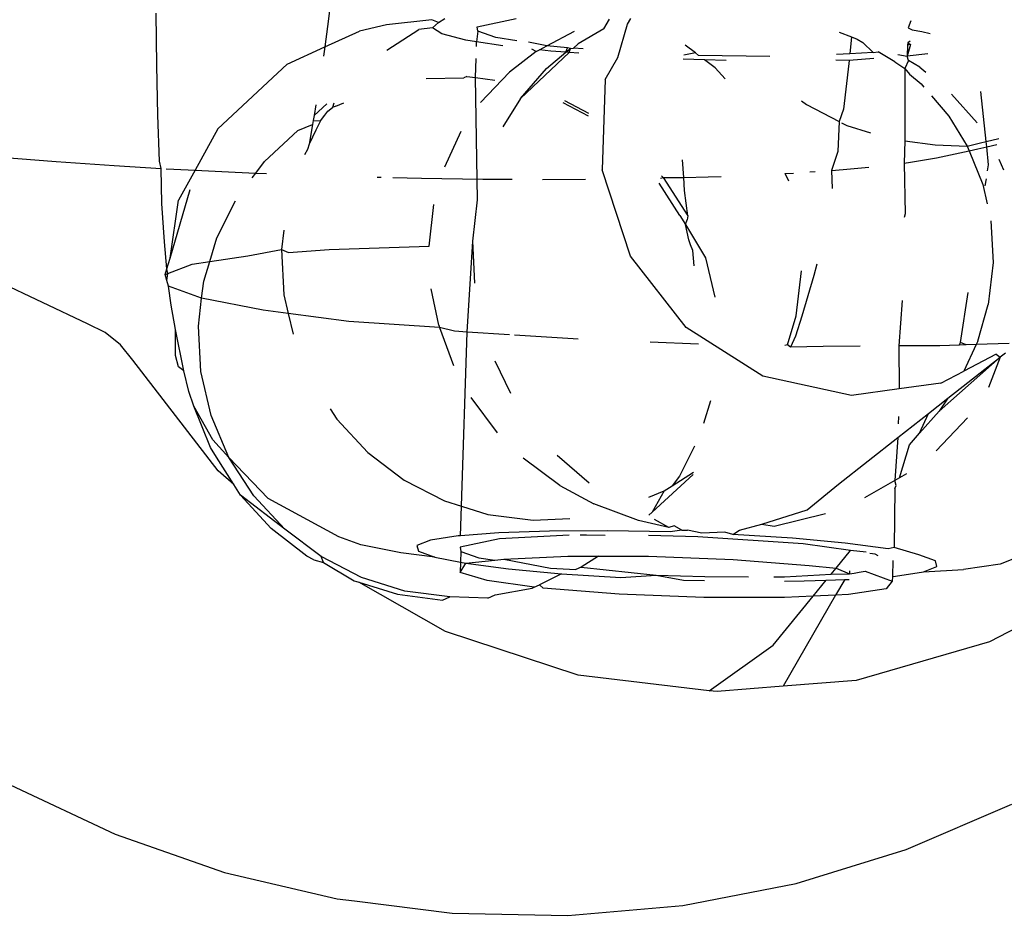
# Model space of a CAD drawing. Units: millimetres. Extents: x -344 to 1564, y -51 to 1225.
# Drawn here: x 833 to 834, y 348 to 349 of the extents above; entities that cross this region are included whole.
import ezdxf

# ---------------------------------------------------------------- set-up
doc = ezdxf.new("R2010")
doc.units = ezdxf.units.MM
doc.header["$LTSCALE"] = 45
doc.header["$PDSIZE"] = -1
doc.layers.add('VP-DIM', color=7, linetype='Continuous')
doc.layers.add('VP-EQ', color=7, linetype='Continuous', true_color=0x8a3492)
doc.dimstyles.get("Standard").update_dxf_attribs({"dimtxt": 14, "dimasz": 15, "dimexe": 20, "dimexo": 50, "dimgap": 20, "dimtad": 0, "dimdec": 0, "dimzin": 0, "dimdsep": 46, "dimtxsty": 'Standard', "dimcen": -0.001, "dimadec": 0, "dimazin": 0, "dimtfac": 1, "dimtdec": 4, "dimtofl": 0, "dimtmove": 0, "dimatfit": 3, "dimfxl": 70, "dimfxlon": 1, "dimtolj": 1, "dimtzin": 0, "dimarcsym": 0})

# ---------------------------------------------------------------- blocks, each defined once
blk = doc.blocks.new('*D1340')
at = {"layer": 'Defpoints', "color": 0}
for p in [(723.4139, 905.5716), (571.3046, 102.7581), (1445.6528, 102.7581)]:
    blk.add_point(p, dxfattribs=at)
at = {"layer": 'VP-DIM', "color": 0, "lineweight": -2}
for p, q in [((1375.6528, 905.5716), (1465.6528, 905.5716)), ((1445.6528, 890.5716), (1445.6528, 524.6566)), ((1445.6528, 117.7581), (1445.6528, 454.3232)), ((1375.6528, 102.7581), (1465.6528, 102.7581))]:
    blk.add_line(p, q, dxfattribs=at)
at = {"layer": 'VP-DIM', "color": 0}
for points in [[(1448.1528, 890.5716), (1443.1528, 890.5716), (1445.6528, 905.5716)], [(1443.1528, 117.7581), (1448.1528, 117.7581), (1445.6528, 102.7581)]]:
    blk.add_solid(points, dxfattribs=at)
at = {"layer": 'VP-DIM', "color": 0, "insert": (1445.6528, 489.4899), "char_height": 14, "attachment_point": 5, "rotation": 90}
blk.add_mtext('\\A1;810', dxfattribs=at)
blk = doc.blocks.new('*D1356')
at = {"layer": 'Defpoints', "color": 0}
for p in [(717.8157, 1059.4911), (1544.2882, 1059.4911), (561.0097, -50.8349)]:
    blk.add_point(p, dxfattribs=at)
at = {"layer": 'VP-DIM', "color": 0, "lineweight": -2}
for p, q in [((1474.2882, 1059.4911), (1564.2882, 1059.4911)), ((1544.2882, 1044.4911), (1544.2882, 527.1531)), ((1544.2882, -35.8349), (1544.2882, 452.1531)), ((1474.2882, -50.8349), (1564.2882, -50.8349))]:
    blk.add_line(p, q, dxfattribs=at)
at = {"layer": 'VP-DIM', "color": 0}
for points in [[(1546.7882, 1044.4911), (1541.7882, 1044.4911), (1544.2882, 1059.4911)], [(1541.7882, -35.8349), (1546.7882, -35.8349), (1544.2882, -50.8349)]]:
    blk.add_solid(points, dxfattribs=at)
at = {"layer": 'VP-DIM', "color": 0, "insert": (1544.2882, 489.6531), "char_height": 14, "attachment_point": 5, "rotation": 90}
blk.add_mtext('\\A1;1110', dxfattribs=at)
blk = doc.blocks.new('RB1904_')
at = {"color": 0}
for p, q in [((137.7549, -245.9632), (137.7495, -246.0085)), ((137.5534, -246.0533), (137.5527, -245.9932)), ((137.8691, -246.0009), (137.8173, -246.0064)), ((137.877, -246.0037), (137.8691, -246.0009)), ((137.877, -246.0037), (137.884, -245.9994)), ((137.9211, -246.0088), (137.9661, -245.9993)), ((138.0665, -246.011), (138.0731, -246.0001)), ((138.0937, -246.0056), (138.0977, -245.9992)), ((137.7495, -246.0085), (137.7464, -246.0318)), ((137.8173, -246.0064), (137.786, -246.0136)), ((137.8175, -246.0356), (137.8541, -246.0119)), ((137.8701, -246.0101), (137.8541, -246.0119)), ((137.8701, -246.0101), (137.877, -246.0037)), ((137.8806, -246.0169), (137.8701, -246.0101)), ((137.922, -246.0139), (137.9211, -246.0088)), ((138.0665, -246.011), (138.037, -246.0284)), ((138.0825, -246.0438), (138.0937, -246.0056)), ((138.4189, -246.002), (138.4158, -246.01)), ((138.4158, -246.01), (138.4205, -246.0123)), ((138.4205, -246.0123), (138.4317, -246.0141)), ((137.7464, -246.0318), (137.786, -246.0136)), ((137.908, -246.0239), (137.8806, -246.0169)), ((137.922, -246.0139), (137.9206, -246.0259)), ((137.9425, -246.0212), (137.922, -246.0139)), ((137.9669, -246.0247), (137.9425, -246.0212)), ((138.0012, -246.0306), (138.0329, -246.0137)), ((138.3367, -246.015), (138.351, -246.0203)), ((138.351, -246.0203), (138.3489, -246.0399)), ((138.351, -246.0203), (138.3574, -246.0229)), ((138.3574, -246.0229), (138.3639, -246.0268)), ((138.4317, -246.0141), (138.4413, -246.0166)), ((137.703, -246.0517), (137.7464, -246.0318)), ((137.7464, -246.0318), (137.7449, -246.0426)), ((137.9206, -246.0259), (137.908, -246.0239)), ((137.9204, -246.0312), (137.9206, -246.0259)), ((137.9505, -246.0306), (137.9206, -246.0259)), ((138.0012, -246.0306), (137.9801, -246.0265)), ((137.989, -246.0371), (137.9838, -246.0343)), ((137.9926, -246.0352), (138.0012, -246.0306)), ((138.0248, -246.0329), (138.0012, -246.0306)), ((138.023, -246.038), (138.0248, -246.0329)), ((138.023, -246.038), (138.0282, -246.0336)), ((138.0282, -246.0336), (138.0248, -246.0329)), ((138.0266, -246.0383), (138.0282, -246.0336)), ((138.0282, -246.0336), (138.0317, -246.0334)), ((138.0317, -246.0334), (138.037, -246.0284)), ((138.0429, -246.0341), (138.0317, -246.0334)), ((138.1718, -246.0388), (138.16, -246.0298)), ((138.3639, -246.0268), (138.3758, -246.0383)), ((138.4186, -246.0292), (138.4149, -246.0424)), ((138.4152, -246.0299), (138.4149, -246.0424)), ((138.4153, -246.0273), (138.4152, -246.0299)), ((138.4186, -246.0292), (138.4152, -246.0299)), ((138.4182, -246.0251), (138.4153, -246.0273)), ((138.4153, -246.0273), (138.4186, -246.0292)), ((137.9192, -246.0671), (137.9199, -246.0451)), ((137.989, -246.0371), (137.9582, -246.0607)), ((137.971, -246.091), (138.0266, -246.0383)), ((137.989, -246.0371), (137.9926, -246.0352)), ((138.0058, -246.0367), (137.9926, -246.0352)), ((138.0007, -246.0567), (138.023, -246.038)), ((138.023, -246.038), (138.0058, -246.0367)), ((138.0266, -246.0383), (138.023, -246.038)), ((138.0377, -246.0391), (138.0266, -246.0383)), ((138.0681, -246.0693), (138.0825, -246.0438)), ((138.1822, -246.0466), (138.1576, -246.0459)), ((138.1718, -246.0388), (138.1583, -246.0412)), ((138.1754, -246.0415), (138.1718, -246.0388)), ((138.2572, -246.0429), (138.1754, -246.0415)), ((138.3489, -246.0399), (138.3337, -246.0405)), ((138.3765, -246.0453), (138.3481, -246.0476)), ((138.3758, -246.0383), (138.3489, -246.0399)), ((138.3758, -246.0383), (138.3816, -246.0374)), ((138.4006, -246.0489), (138.3816, -246.0374)), ((138.4039, -246.0404), (138.4149, -246.0424)), ((138.4385, -246.0398), (138.4149, -246.0424)), ((138.4162, -246.0476), (138.4149, -246.0424)), ((137.5547, -246.1101), (137.5534, -246.0533)), ((137.6921, -246.0618), (137.703, -246.0517)), ((137.971, -246.091), (138.0007, -246.0567)), ((138.1943, -246.0558), (138.1822, -246.0466)), ((138.2068, -246.0473), (138.1822, -246.0466)), ((138.2059, -246.0683), (138.1943, -246.0558)), ((138.3481, -246.0476), (138.3329, -246.0471)), ((138.3478, -246.0508), (138.3415, -246.1034)), ((138.3481, -246.0476), (138.3478, -246.0508)), ((138.4006, -246.0489), (138.412, -246.0565)), ((138.4162, -246.0476), (138.412, -246.0565)), ((138.412, -246.0565), (138.4175, -246.0631)), ((138.412, -246.0565), (138.4121, -246.1397)), ((138.4292, -246.0551), (138.4162, -246.0476)), ((138.4292, -246.0551), (138.4361, -246.0607)), ((137.6921, -246.0618), (137.6236, -246.1259)), ((137.8628, -246.068), (137.9059, -246.0674)), ((137.9093, -246.0659), (137.9059, -246.0674)), ((137.9093, -246.0659), (137.9192, -246.0671)), ((137.9192, -246.0671), (137.9414, -246.07)), ((137.9216, -246.2074), (137.9192, -246.0671)), ((137.9252, -246.0956), (137.9582, -246.0607)), ((138.4175, -246.0631), (138.4308, -246.0743)), ((138.0681, -246.0693), (138.0647, -246.173)), ((138.4308, -246.0743), (138.434, -246.078)), ((137.971, -246.091), (137.9506, -246.1237)), ((138.4426, -246.0881), (138.4626, -246.1112)), ((138.4656, -246.0861), (138.4949, -246.119)), ((138.5053, -246.1403), (138.4993, -246.0832)), ((137.7341, -246.1105), (137.7487, -246.097)), ((137.7362, -246.0984), (137.7341, -246.1105)), ((137.7498, -246.1056), (137.755, -246.1015)), ((137.7566, -246.0965), (137.755, -246.1015)), ((137.7588, -246.0998), (137.755, -246.1015)), ((137.7588, -246.0998), (137.7683, -246.0959)), ((138.0488, -246.1113), (138.0199, -246.0962)), ((138.0215, -246.0935), (138.049, -246.1077)), ((138.2935, -246.0939), (138.299, -246.0981)), ((138.299, -246.0981), (138.3368, -246.1175)), ((137.5566, -246.163), (137.5547, -246.1101)), ((137.7341, -246.1105), (137.733, -246.1164)), ((137.7413, -246.1167), (137.7462, -246.11)), ((137.7462, -246.11), (137.7498, -246.1056)), ((138.3415, -246.1034), (138.3368, -246.1175)), ((138.4626, -246.1112), (138.4836, -246.1456)), ((137.7152, -246.1279), (137.7323, -246.1208)), ((137.7323, -246.1208), (137.7285, -246.1435)), ((137.733, -246.1164), (137.7323, -246.1208)), ((137.733, -246.1164), (137.7413, -246.1167)), ((137.7413, -246.1167), (137.7359, -246.1274)), ((138.3368, -246.1175), (138.335, -246.1517)), ((138.3395, -246.1189), (138.3454, -246.122)), ((138.3454, -246.122), (138.3725, -246.1304)), ((137.6236, -246.1259), (137.5974, -246.1733)), ((137.6772, -246.1632), (137.7152, -246.1279)), ((137.7359, -246.1274), (137.7285, -246.1435)), ((137.884, -246.1695), (137.9029, -246.1287)), ((137.7285, -246.1435), (137.7263, -246.1494)), ((138.4121, -246.1397), (138.4113, -246.1651)), ((138.4121, -246.1397), (138.4469, -246.1442)), ((138.4469, -246.1442), (138.4836, -246.1456)), ((138.4836, -246.1456), (138.4989, -246.1418)), ((138.4836, -246.1456), (138.4858, -246.151)), ((138.4957, -246.1489), (138.506, -246.1465)), ((138.4989, -246.1418), (138.5053, -246.1403)), ((138.5053, -246.1403), (138.5201, -246.137)), ((138.506, -246.1465), (138.5053, -246.1403)), ((138.506, -246.1465), (138.5177, -246.1438)), ((138.5082, -246.1671), (138.506, -246.1465)), ((137.3746, -246.1584), (137.4381, -246.1635)), ((137.7263, -246.1494), (137.7231, -246.1557)), ((138.335, -246.1517), (138.328, -246.1736)), ((138.4187, -246.1641), (138.4484, -246.1591)), ((138.4484, -246.1591), (138.4858, -246.151)), ((138.4858, -246.151), (138.4957, -246.1489)), ((138.4858, -246.151), (138.5015, -246.1899)), ((137.4381, -246.1635), (137.5045, -246.1681)), ((137.5045, -246.1681), (137.5587, -246.1713)), ((137.5587, -246.1713), (137.5566, -246.163)), ((137.6671, -246.1766), (137.6772, -246.1632)), ((138.1582, -246.1819), (138.1568, -246.1614)), ((138.3414, -246.1726), (138.3706, -246.1698)), ((138.4113, -246.1651), (138.4187, -246.1641)), ((138.4113, -246.1651), (138.4123, -246.2235)), ((138.507, -246.1742), (138.5082, -246.1671)), ((138.5198, -246.1606), (138.5251, -246.1731)), ((137.5591, -246.2117), (137.5587, -246.1713)), ((137.5643, -246.1716), (137.5732, -246.1721)), ((137.5732, -246.1721), (137.5974, -246.1733)), ((137.5974, -246.1733), (137.5783, -246.2078)), ((137.5974, -246.1733), (137.6434, -246.1756)), ((137.6434, -246.1756), (137.6671, -246.1766)), ((137.6629, -246.1822), (137.6671, -246.1766)), ((137.6671, -246.1766), (137.6796, -246.1771)), ((137.8066, -246.1813), (137.8112, -246.1814)), ((137.8244, -246.1818), (137.8574, -246.1825)), ((138.097, -246.2719), (138.0647, -246.173)), ((138.1318, -246.1826), (138.1345, -246.1819)), ((138.1326, -246.1799), (138.1345, -246.1819)), ((138.1345, -246.1819), (138.163, -246.2258)), ((138.1345, -246.1819), (138.1582, -246.1819)), ((138.1582, -246.1819), (138.1865, -246.1811)), ((138.1593, -246.1967), (138.1582, -246.1819)), ((138.1865, -246.1811), (138.2013, -246.1805)), ((138.2748, -246.1771), (138.2842, -246.1766)), ((138.2788, -246.186), (138.2748, -246.1771)), ((138.3031, -246.1754), (138.3091, -246.175)), ((138.328, -246.1736), (138.3414, -246.1726)), ((138.328, -246.1736), (138.3285, -246.1943)), ((137.8574, -246.1825), (137.9276, -246.1836)), ((137.9276, -246.1836), (137.9613, -246.1837)), ((137.9962, -246.1839), (138.0455, -246.1837)), ((138.1537, -246.2254), (138.1302, -246.1882)), ((138.5015, -246.1899), (138.5064, -246.2119)), ((138.5043, -246.1914), (138.5056, -246.1834)), ((137.5687, -246.2743), (137.5918, -246.1954)), ((138.163, -246.2258), (138.1593, -246.1967)), ((137.5622, -246.2557), (137.5591, -246.2117)), ((137.5687, -246.2743), (137.5783, -246.2078)), ((137.6225, -246.2508), (137.6439, -246.2087)), ((137.866, -246.2604), (137.8714, -246.2128)), ((137.9164, -246.2549), (137.9216, -246.2074)), ((138.1537, -246.2254), (138.1602, -246.2356)), ((138.163, -246.2258), (138.1624, -246.2302)), ((138.4123, -246.2235), (138.4114, -246.2276)), ((138.1602, -246.2356), (138.1624, -246.2302)), ((138.1643, -246.2531), (138.1602, -246.2356)), ((138.1602, -246.2356), (138.1834, -246.2738)), ((138.5108, -246.2316), (138.5134, -246.2794)), ((137.6992, -246.2423), (137.6965, -246.2644)), ((137.5651, -246.2865), (137.5622, -246.2557)), ((137.6142, -246.2782), (137.6225, -246.2508)), ((137.7512, -246.2644), (137.866, -246.2604)), ((137.9097, -246.3592), (137.9164, -246.2549)), ((137.9185, -246.3032), (137.9164, -246.2549)), ((138.166, -246.2591), (138.1643, -246.2531)), ((138.1687, -246.2657), (138.166, -246.2591)), ((137.6142, -246.2782), (137.6581, -246.2715)), ((137.6581, -246.2715), (137.6965, -246.2644)), ((137.6965, -246.2644), (137.7047, -246.2679)), ((137.6965, -246.2644), (137.6994, -246.3164)), ((137.7047, -246.2679), (137.7512, -246.2644)), ((138.1611, -246.354), (138.097, -246.2719)), ((138.1701, -246.2832), (138.1687, -246.2657)), ((137.4739, -246.3497), (137.3287, -246.2812)), ((137.5651, -246.2865), (137.5687, -246.2743)), ((137.5661, -246.292), (137.5942, -246.2812)), ((137.5942, -246.2812), (137.6142, -246.2782)), ((137.6074, -246.3006), (137.6142, -246.2782)), ((138.1834, -246.2738), (138.194, -246.3191)), ((138.3109, -246.2814), (138.3076, -246.2944)), ((138.5134, -246.2794), (138.5077, -246.3274)), ((137.5632, -246.2931), (137.5651, -246.2865)), ((137.5632, -246.2931), (137.5661, -246.292)), ((137.565, -246.2998), (137.5632, -246.2931)), ((137.565, -246.2998), (137.5659, -246.2946)), ((137.5661, -246.292), (137.5651, -246.2865)), ((137.5659, -246.2946), (137.5661, -246.292)), ((138.2872, -246.3405), (138.2935, -246.2889)), ((138.3076, -246.2944), (138.2939, -246.341)), ((137.5668, -246.3065), (137.565, -246.2998)), ((137.605, -246.3204), (137.6074, -246.3006)), ((137.605, -246.3204), (137.5668, -246.3065)), ((137.5701, -246.3282), (137.5668, -246.3065)), ((137.6994, -246.3164), (137.7044, -246.338)), ((137.8771, -246.3514), (137.8685, -246.3095)), ((138.4758, -246.3711), (138.4849, -246.3139)), ((137.5748, -246.3561), (137.5701, -246.3282)), ((137.6012, -246.3522), (137.605, -246.3204)), ((137.6754, -246.3342), (137.605, -246.3204)), ((138.409, -246.3229), (138.4053, -246.3751)), ((138.4957, -246.3695), (138.5077, -246.3274)), ((137.7044, -246.338), (137.6754, -246.3342)), ((137.7044, -246.338), (137.7099, -246.3616)), ((137.7739, -246.3471), (137.7044, -246.338)), ((137.4943, -246.3596), (137.4739, -246.3497)), ((137.878, -246.3539), (137.7739, -246.3471)), ((137.8771, -246.3514), (137.878, -246.3539)), ((138.2772, -246.3737), (138.2872, -246.3405)), ((138.2939, -246.341), (138.2865, -246.364)), ((137.5119, -246.3738), (137.4943, -246.3596)), ((137.5846, -246.4037), (137.5748, -246.3561)), ((137.5748, -246.386), (137.5748, -246.3561)), ((137.604, -246.4043), (137.6012, -246.3522)), ((137.895, -246.3582), (137.878, -246.3539)), ((137.878, -246.3539), (137.8942, -246.3977)), ((137.9097, -246.3592), (137.895, -246.3582)), ((137.9032, -246.5591), (137.9097, -246.3592)), ((137.9584, -246.3623), (137.9097, -246.3592)), ((138.0314, -246.367), (137.9641, -246.3627)), ((138.2492, -246.4096), (138.1611, -246.354)), ((137.5259, -246.3914), (137.5119, -246.3738)), ((138.037, -246.3672), (138.0314, -246.367)), ((138.1753, -246.3729), (138.1196, -246.3706)), ((138.2772, -246.3737), (138.2744, -246.3747)), ((138.281, -246.3766), (138.2772, -246.3737)), ((138.2865, -246.364), (138.281, -246.3766)), ((138.4744, -246.3741), (138.4758, -246.3711)), ((138.4823, -246.3738), (138.4744, -246.3741)), ((138.4823, -246.3738), (138.4758, -246.3711)), ((138.4939, -246.3734), (138.4797, -246.404)), ((138.4939, -246.3734), (138.4823, -246.3738)), ((138.4957, -246.3695), (138.4939, -246.3734)), ((138.5317, -246.3722), (138.4939, -246.3734)), ((138.3183, -246.3756), (138.281, -246.3766)), ((138.3609, -246.3753), (138.3183, -246.3756)), ((138.4522, -246.3749), (138.4053, -246.3751)), ((138.4053, -246.3751), (138.4057, -246.4244)), ((138.4744, -246.3741), (138.4522, -246.3749)), ((138.5167, -246.3846), (138.4797, -246.404)), ((138.5167, -246.3846), (138.5215, -246.3881)), ((138.5274, -246.3834), (138.5215, -246.3881)), ((137.6238, -246.5183), (137.5259, -246.3914)), ((137.5784, -246.399), (137.5748, -246.386)), ((137.96, -246.4298), (137.9419, -246.3927)), ((138.4516, -246.45), (138.5215, -246.3881)), ((138.4613, -246.4352), (138.5215, -246.3881)), ((138.5215, -246.3881), (138.5082, -246.4228)), ((137.5846, -246.4037), (137.5784, -246.399)), ((137.5901, -246.4272), (137.5846, -246.4037)), ((137.6158, -246.4551), (137.604, -246.4043)), ((138.4533, -246.4179), (138.4797, -246.404)), ((138.3507, -246.4318), (138.2492, -246.4096)), ((138.4533, -246.4179), (138.4057, -246.4244)), ((137.596, -246.4442), (137.5901, -246.4272)), ((138.4057, -246.4244), (138.3507, -246.4318)), ((137.9447, -246.4748), (137.9142, -246.4344)), ((138.189, -246.438), (138.1811, -246.464)), ((138.4393, -246.4525), (138.4613, -246.4352)), ((138.4613, -246.4352), (138.4516, -246.45)), ((137.6153, -246.4916), (137.596, -246.4442)), ((137.6178, -246.483), (137.596, -246.4442)), ((137.7524, -246.4474), (137.7601, -246.4592)), ((138.4039, -246.4802), (138.4393, -246.4525)), ((138.4516, -246.45), (138.429, -246.4753)), ((138.429, -246.4753), (138.4393, -246.4525)), ((137.6363, -246.5032), (137.6158, -246.4551)), ((137.7601, -246.4592), (137.7957, -246.4975)), ((138.4047, -246.4562), (138.4044, -246.4646)), ((138.4479, -246.4955), (138.4839, -246.4577)), ((138.4173, -246.4885), (138.429, -246.4753)), ((137.6363, -246.5032), (137.6178, -246.483)), ((138.3358, -246.5336), (138.4039, -246.4802)), ((138.4039, -246.4802), (138.4006, -246.5295)), ((137.622, -246.5026), (137.6153, -246.4916)), ((137.7957, -246.4975), (137.8373, -246.5291)), ((138.1707, -246.4901), (138.1533, -246.5244)), ((138.4061, -246.5264), (138.4173, -246.4885)), ((137.642, -246.5343), (137.622, -246.5026)), ((137.6647, -246.547), (137.6363, -246.5032)), ((137.6813, -246.5503), (137.6363, -246.5032)), ((138.0159, -246.5352), (137.9739, -246.5038)), ((138.013, -246.5004), (138.0496, -246.5324)), ((137.642, -246.5343), (137.6238, -246.5183)), ((138.1449, -246.5355), (138.1693, -246.5198)), ((137.8373, -246.5291), (137.8838, -246.553)), ((138.122, -246.5658), (138.1691, -246.5227)), ((138.1533, -246.5244), (138.1449, -246.5355)), ((138.4006, -246.5295), (138.3656, -246.5495)), ((138.4061, -246.5264), (138.4006, -246.5295)), ((138.4021, -246.5353), (138.4006, -246.5295)), ((138.414, -246.5219), (138.4061, -246.5264)), ((137.6497, -246.5464), (137.642, -246.5343)), ((138.0159, -246.5352), (138.0551, -246.5564)), ((138.1184, -246.5487), (138.1358, -246.5413)), ((138.1358, -246.5413), (138.122, -246.5658)), ((138.1358, -246.5413), (138.1449, -246.5355)), ((138.2998, -246.5632), (138.3358, -246.5336)), ((138.4006, -246.5388), (138.3998, -246.6063)), ((138.4006, -246.5388), (138.4021, -246.5353)), ((137.6847, -246.5847), (137.6497, -246.5464)), ((137.7003, -246.5853), (137.6497, -246.5464)), ((137.7003, -246.5853), (137.6647, -246.547)), ((137.7626, -246.5943), (137.6813, -246.5503)), ((137.8838, -246.553), (137.9032, -246.5591)), ((137.9021, -246.5929), (137.9032, -246.5591)), ((137.9032, -246.5591), (137.9336, -246.5686)), ((138.1065, -246.5755), (138.0551, -246.5564)), ((138.122, -246.5658), (138.1182, -246.5693)), ((138.2479, -246.5795), (138.2998, -246.5632)), ((137.9336, -246.5686), (137.9853, -246.5752)), ((137.9853, -246.5752), (138.0274, -246.5733)), ((138.1412, -246.5833), (138.1065, -246.5755)), ((138.1412, -246.5833), (138.1246, -246.5744)), ((138.2621, -246.5819), (138.3209, -246.5673)), ((137.7258, -246.6163), (137.6847, -246.5847)), ((137.742, -246.6169), (137.7003, -246.5853)), ((138.0044, -246.5876), (137.946, -246.5896)), ((138.0713, -246.5872), (138.0044, -246.5876)), ((138.1428, -246.5886), (138.0713, -246.5872)), ((138.1474, -246.5816), (138.1412, -246.5833)), ((138.1562, -246.5867), (138.1428, -246.5886)), ((138.1562, -246.5867), (138.1474, -246.5816)), ((138.1562, -246.5867), (138.1626, -246.5864)), ((138.179, -246.5899), (138.1626, -246.5864)), ((138.2053, -246.5887), (138.179, -246.5899)), ((138.2148, -246.5915), (138.2053, -246.5887)), ((138.2148, -246.5915), (138.2224, -246.5867)), ((138.2224, -246.5867), (138.2479, -246.5795)), ((138.2479, -246.5795), (138.2621, -246.5819)), ((137.7875, -246.6034), (137.7626, -246.5943)), ((137.8675, -246.598), (137.852, -246.604)), ((137.8994, -246.5931), (137.8675, -246.598)), ((137.9021, -246.5929), (137.8994, -246.5931)), ((137.9469, -246.5964), (137.9017, -246.606)), ((137.946, -246.5896), (137.9021, -246.5929)), ((138.0266, -246.5924), (137.9469, -246.5964)), ((138.0467, -246.5921), (138.0394, -246.5924)), ((138.0681, -246.5925), (138.0467, -246.5921)), ((138.1743, -246.5942), (138.118, -246.5925)), ((138.2954, -246.6023), (138.1743, -246.5942)), ((138.283, -246.5959), (138.2148, -246.5915)), ((138.3435, -246.6015), (138.283, -246.5959)), ((137.8336, -246.6125), (137.7875, -246.6034)), ((137.852, -246.604), (137.8538, -246.6106)), ((137.8538, -246.6106), (137.8728, -246.6176)), ((137.9017, -246.606), (137.9026, -246.6111)), ((137.9026, -246.6111), (137.9022, -246.6234)), ((137.9026, -246.6111), (137.9231, -246.6183)), ((138.3497, -246.61), (138.2954, -246.6023)), ((138.3331, -246.6302), (138.3497, -246.61)), ((138.3928, -246.6079), (138.3435, -246.6015)), ((138.3675, -246.6119), (138.3497, -246.61)), ((138.3998, -246.6063), (138.3928, -246.6079)), ((138.428, -246.6148), (138.3998, -246.6063)), ((137.7337, -246.6206), (137.7258, -246.6163)), ((137.7337, -246.6206), (137.745, -246.6235)), ((137.7884, -246.6409), (137.742, -246.6169)), ((137.745, -246.6235), (137.742, -246.6169)), ((137.8728, -246.6176), (137.8336, -246.6125)), ((137.8728, -246.6176), (137.9022, -246.6234)), ((137.908, -246.6245), (137.9413, -246.6209)), ((137.9231, -246.6183), (137.9413, -246.6209)), ((137.9413, -246.6209), (137.9519, -246.6198)), ((137.9519, -246.6198), (138.0254, -246.6163)), ((137.9519, -246.6198), (138.0054, -246.6301)), ((138.0254, -246.6163), (138.0603, -246.6164)), ((138.0603, -246.6164), (138.0405, -246.6292)), ((138.0603, -246.6164), (138.1179, -246.6165)), ((138.1179, -246.6165), (138.2151, -246.6202)), ((138.2151, -246.6202), (138.3024, -246.627)), ((138.3778, -246.6141), (138.3717, -246.6132)), ((138.3813, -246.6161), (138.3778, -246.6141)), ((138.3982, -246.6212), (138.3977, -246.6396)), ((138.4471, -246.6218), (138.428, -246.6148)), ((138.4489, -246.6284), (138.4471, -246.6218)), ((138.5416, -246.6176), (138.5213, -246.6254)), ((137.745, -246.6235), (137.78, -246.6446)), ((137.9022, -246.6234), (137.9018, -246.635)), ((137.9018, -246.635), (137.908, -246.6245)), ((137.9022, -246.6234), (137.908, -246.6245)), ((137.908, -246.6245), (137.9573, -246.6309)), ((137.9573, -246.6309), (138.0178, -246.6365)), ((138.0054, -246.6301), (138.0345, -246.6318)), ((138.0405, -246.6292), (138.0345, -246.6318)), ((138.0405, -246.6292), (138.1266, -246.6382)), ((138.3024, -246.627), (138.3331, -246.6302)), ((138.3274, -246.6372), (138.3331, -246.6302)), ((138.3331, -246.6302), (138.3485, -246.6365)), ((138.3486, -246.6334), (138.3485, -246.6365)), ((138.3595, -246.6348), (138.3665, -246.6338)), ((138.3665, -246.6338), (138.3975, -246.6452)), ((138.4334, -246.6344), (138.4489, -246.6284)), ((138.4334, -246.6344), (138.4795, -246.6318)), ((138.5213, -246.6254), (138.4795, -246.6318)), ((137.78, -246.6446), (137.7852, -246.6463)), ((137.8382, -246.6564), (137.7884, -246.6409)), ((137.9328, -246.6445), (137.9018, -246.635)), ((137.9868, -246.6519), (137.9328, -246.6445)), ((138.0178, -246.6365), (137.9926, -246.6492)), ((138.0178, -246.6365), (138.0861, -246.6409)), ((138.0861, -246.6409), (138.1266, -246.6382)), ((138.1266, -246.6382), (138.1824, -246.6399)), ((138.1266, -246.6382), (138.158, -246.6438)), ((138.158, -246.6438), (138.1822, -246.6443)), ((138.1824, -246.6399), (138.2327, -246.64)), ((138.2615, -246.64), (138.2739, -246.64)), ((138.2739, -246.64), (138.3274, -246.6372)), ((138.2739, -246.645), (138.2964, -246.6448)), ((138.2964, -246.6448), (138.3219, -246.644)), ((138.3067, -246.6624), (138.3219, -246.644)), ((138.3219, -246.644), (138.343, -246.6432)), ((138.3274, -246.6372), (138.3485, -246.6365)), ((138.343, -246.6432), (138.3326, -246.6612)), ((138.343, -246.6432), (138.3482, -246.6431)), ((138.3485, -246.6365), (138.3539, -246.636)), ((138.3539, -246.636), (138.3595, -246.6348)), ((138.3975, -246.6452), (138.3908, -246.6539)), ((138.3977, -246.6396), (138.3975, -246.6452)), ((138.3977, -246.6396), (138.4014, -246.6393)), ((138.4014, -246.6393), (138.4334, -246.6344)), ((137.7852, -246.6463), (137.8297, -246.6602)), ((137.8847, -246.7027), (137.7852, -246.6463)), ((137.8899, -246.6631), (137.8382, -246.6564)), ((137.9419, -246.6606), (137.9842, -246.653)), ((137.9842, -246.653), (137.9868, -246.6519)), ((137.9868, -246.6519), (137.9926, -246.6492)), ((137.9969, -246.6533), (137.9926, -246.6492)), ((138.0842, -246.6601), (137.9969, -246.6533)), ((138.3908, -246.6539), (138.3474, -246.6605)), ((137.8297, -246.6602), (137.8813, -246.6669)), ((137.8813, -246.6669), (137.8899, -246.6631)), ((137.9333, -246.6645), (137.8899, -246.6631)), ((137.9333, -246.6645), (137.9419, -246.6606)), ((138.1814, -246.6638), (138.0842, -246.6601)), ((138.2738, -246.6639), (138.1814, -246.6638)), ((138.2608, -246.7185), (138.3067, -246.6624)), ((138.3326, -246.6612), (138.2724, -246.7657)), ((138.3067, -246.6624), (138.2738, -246.6639)), ((138.3326, -246.6612), (138.3067, -246.6624)), ((138.3474, -246.6605), (138.3326, -246.6612)), ((138.583, -246.676), (138.5093, -246.7147)), ((138.0373, -246.7529), (137.8847, -246.7027)), ((138.1874, -246.7708), (138.2608, -246.7185)), ((138.5093, -246.7147), (138.356, -246.759)), ((138.1874, -246.7708), (138.0373, -246.7529)), ((138.2724, -246.7657), (138.1965, -246.7719)), ((138.356, -246.759), (138.2724, -246.7657)), ((138.1965, -246.7719), (138.1874, -246.7708)), ((137.3853, -246.8789), (137.5057, -246.9356)), ((138.4135, -246.9531), (138.5347, -246.901)), ((137.5057, -246.9356), (137.6313, -246.9794)), ((138.2872, -246.992), (138.4135, -246.9531)), ((137.6313, -246.9794), (137.7607, -247.0097)), ((138.1572, -247.0173), (138.2872, -246.992)), ((137.7607, -247.0097), (137.7805, -247.0122)), ((137.7805, -247.0122), (137.8925, -247.0262)), ((138.0252, -247.0288), (138.1572, -247.0173)), ((137.8925, -247.0262), (138.0252, -247.0288))]:
    blk.add_line(p, q, dxfattribs=at)
blk = doc.blocks.new('RB1904_2D')
at = {"layer": 'VP-EQ', "color": 0}
blk.add_blockref('RB1904_', (695.4045, 595.3069), dxfattribs=at)

msp = doc.modelspace()

# ---------------------------------------------------------------- block references
at = {"layer": 'VP-EQ', "color": 0}
msp.add_blockref('RB1904_2D', (0, 0), dxfattribs=at)

# ---------------------------------------------------------------- dimensions: what is measured, and where the dimension line sits
at = {"layer": 'VP-DIM', "color": 0}
dim = msp.add_linear_dim(base=(1544.2882, 1059.4911), p1=(561.0097, -50.8349), p2=(717.8157, 1059.4911), angle=90, dimstyle='Standard', dxfattribs=at)
dim.commit()
dim.dimension.update_dxf_attribs({"geometry": '*D1356', "text_midpoint": (1544.2882, 489.6531), "dimtype": 160})
dim = msp.add_linear_dim(base=(1445.6528, 102.7581), p1=(723.4139, 905.5716), p2=(571.3046, 102.7581), angle=90, text='810', dimstyle='Standard', dxfattribs=at)
dim.commit()
dim.dimension.update_dxf_attribs({"geometry": '*D1340', "text_midpoint": (1445.6528, 489.4899), "dimtype": 160})

doc.saveas('drawing.dxf')
